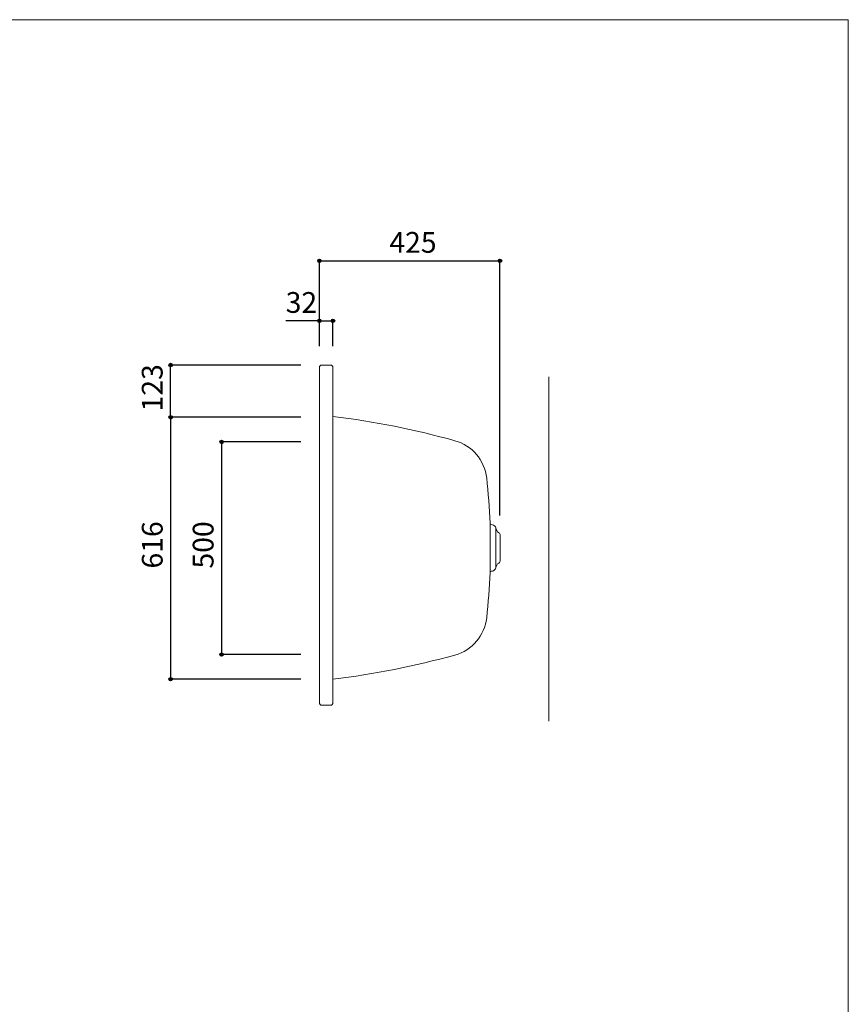
# Model space of a CAD drawing. Units: millimetres. Extents: x -1950 to 1950, y -2856 to 2812.
# Drawn here: x 0 to 1950, y 497 to 2812 of the extents above; entities that cross this region are included whole.
import ezdxf

# ---------------------------------------------------------------- set-up
doc = ezdxf.new("R2010")
doc.units = ezdxf.units.MM
doc.header["$LTSCALE"] = 101.6
doc.header["$PDMODE"] = 1
doc.header["$PDSIZE"] = -2
for name, color, linetype in [('FLN72-6604', 7, 'Continuous'), ('notes', 7, 'Continuous'), ('template', 7, 'Continuous')]:
    doc.layers.add(name, color=color, linetype=linetype)
doc.styles.add('ＭＳ ゴシック', font='msgothic.ttc', dxfattribs={"bigfont": 'ＭＳ ゴシック'})
doc.dimstyles.new('T-form線あり', dxfattribs={"dimtxt": 48.865234, "dimasz": 7.999512, "dimexe": 0, "dimexo": 50, "dimgap": 0.5, "dimtad": 1, "dimdec": 1, "dimzin": 11, "dimdsep": 46, "dimtxsty": 'ＭＳ ゴシック', "dimblk": 'DOT', "dimcen": 0, "dimazin": 0, "dimtfac": 1, "dimtdec": 1, "dimtix": 1, "dimtmove": 0, "dimatfit": 0, "dimldrblk": 'DOT', "dimfxl": 1, "dimfrac": 2, "dimtolj": 1, "dimtzin": 11, "dimarcsym": 0})

# ---------------------------------------------------------------- blocks, each defined once
blk = doc.blocks.new('*D13')
at = {"linetype": 'Continuous', "lineweight": -2}
h = blk.add_hatch(color=0, dxfattribs=at)
edge = h.paths.add_edge_path()
edge.add_arc((705.3, 2103.8), 4, 0, 360, ccw=False)
h = blk.add_hatch(color=0, dxfattribs=at)
edge = h.paths.add_edge_path()
edge.add_arc((737.3, 2103.8), 4, 0, 360, ccw=False)
at = {"color": 0, "linetype": 'Continuous', "lineweight": -2}
for p, q in [((705.3, 2103.8), (626, 2103.8)), ((705.3, 2044), (705.3, 2103.8)), ((705.3, 2103.8), (737.3, 2103.8)), ((737.3, 2044), (737.3, 2103.8))]:
    blk.add_line(p, q, dxfattribs=at)
for centre in [(705.3, 2103.8), (737.3, 2103.8)]:
    blk.add_circle(centre, 4, dxfattribs=at)
at = {"layer": 'Defpoints', "color": 0, "lineweight": 0}
for p in [(705.3, 2103.8), (705.3, 1994), (737.3, 1994)]:
    blk.add_point(p, dxfattribs=at)
at = {"color": 0, "insert": (626, 2171.5), "char_height": 48.87, "attachment_point": 1, "line_spacing_factor": 0.782827, "style": 'ＭＳ ゴシック'}
blk.add_mtext('32', dxfattribs=at)
blk = doc.blocks.new('_DOT')
at = {"color": 0, "linetype": 'ByBlock', "lineweight": -2}
blk.add_line((-0.5, 0), (-1, 0), dxfattribs=at)
at = {"color": 0, "linetype": 'ByBlock', "lineweight": -2, "const_width": 0.5}
blk.add_lwpolyline([(-0.25, 0, 1), (0.25, 0, 1)], format="xyb", close=True, dxfattribs=at)
blk = doc.blocks.new('*D14')
at = {"linetype": 'Continuous', "lineweight": -2}
h = blk.add_hatch(color=0, dxfattribs=at)
edge = h.paths.add_edge_path()
edge.add_arc((355.3, 1877), 4, 0, 360, ccw=False)
h = blk.add_hatch(color=0, dxfattribs=at)
edge = h.paths.add_edge_path()
edge.add_arc((355.3, 1261), 4, 0, 360, ccw=False)
at = {"color": 0, "linetype": 'Continuous', "lineweight": -2}
for p, q in [((661.3, 1877), (355.3, 1877)), ((355.3, 1877), (355.3, 1261)), ((661.3, 1261), (355.3, 1261))]:
    blk.add_line(p, q, dxfattribs=at)
for centre in [(355.3, 1877), (355.3, 1261)]:
    blk.add_circle(centre, 4, dxfattribs=at)
at = {"layer": 'Defpoints', "color": 0, "lineweight": 0}
for p in [(355.3, 1877), (711.3, 1877), (711.3, 1261)]:
    blk.add_point(p, dxfattribs=at)
at = {"color": 0, "insert": (287.5, 1521.4), "char_height": 48.87, "attachment_point": 1, "rotation": 90, "line_spacing_factor": 0.782827, "style": 'ＭＳ ゴシック'}
blk.add_mtext('616', dxfattribs=at)
blk = doc.blocks.new('*D15')
at = {"linetype": 'Continuous', "lineweight": -2}
h = blk.add_hatch(color=0, dxfattribs=at)
edge = h.paths.add_edge_path()
edge.add_arc((475.1, 1819), 4, 0, 360, ccw=False)
h = blk.add_hatch(color=0, dxfattribs=at)
edge = h.paths.add_edge_path()
edge.add_arc((475.1, 1319), 4, 0, 360, ccw=False)
at = {"color": 0, "linetype": 'Continuous', "lineweight": -2}
for p, q in [((661.3, 1819), (475.1, 1819)), ((475.1, 1819), (475.1, 1319)), ((661.3, 1319), (475.1, 1319))]:
    blk.add_line(p, q, dxfattribs=at)
for centre in [(475.1, 1819), (475.1, 1319)]:
    blk.add_circle(centre, 4, dxfattribs=at)
at = {"layer": 'Defpoints', "color": 0, "lineweight": 0}
for p in [(475.1, 1819), (711.3, 1819), (711.3, 1319)]:
    blk.add_point(p, dxfattribs=at)
at = {"color": 0, "insert": (407.3, 1521.4), "char_height": 48.87, "attachment_point": 1, "rotation": 90, "line_spacing_factor": 0.782827, "style": 'ＭＳ ゴシック'}
blk.add_mtext('500', dxfattribs=at)
blk = doc.blocks.new('*D24')
at = {"linetype": 'Continuous', "lineweight": -2}
h = blk.add_hatch(color=0, dxfattribs=at)
edge = h.paths.add_edge_path()
edge.add_arc((355.3, 2000), 4, 0, 360, ccw=False)
h = blk.add_hatch(color=0, dxfattribs=at)
edge = h.paths.add_edge_path()
edge.add_arc((355.3, 1877), 4, 0, 360, ccw=False)
at = {"color": 0, "linetype": 'Continuous', "lineweight": -2}
for p, q in [((661.3, 2000), (355.3, 2000)), ((355.3, 1877), (355.3, 2000)), ((611.3, 1877), (355.3, 1877))]:
    blk.add_line(p, q, dxfattribs=at)
for centre in [(355.3, 2000), (355.3, 1877)]:
    blk.add_circle(centre, 4, dxfattribs=at)
at = {"layer": 'Defpoints', "color": 0, "lineweight": 0}
for p in [(711.3, 2000), (355.3, 1877), (661.3, 1877)]:
    blk.add_point(p, dxfattribs=at)
at = {"color": 0, "insert": (287.5, 1890.9), "char_height": 48.87, "attachment_point": 1, "rotation": 90, "line_spacing_factor": 0.782827, "style": 'ＭＳ ゴシック'}
blk.add_mtext('123', dxfattribs=at)
blk = doc.blocks.new('*D31')
at = {"linetype": 'Continuous', "lineweight": -2}
h = blk.add_hatch(color=0, dxfattribs=at)
edge = h.paths.add_edge_path()
edge.add_arc((705.3, 2245), 4, 0, 360, ccw=False)
h = blk.add_hatch(color=0, dxfattribs=at)
edge = h.paths.add_edge_path()
edge.add_arc((1130.3, 2245), 4, 0, 360, ccw=False)
at = {"color": 0, "linetype": 'Continuous', "lineweight": -2}
for p, q in [((705.3, 2044), (705.3, 2245)), ((705.3, 2245), (1130.3, 2245)), ((1130.3, 1646), (1130.3, 2245))]:
    blk.add_line(p, q, dxfattribs=at)
for centre in [(705.3, 2245), (1130.3, 2245)]:
    blk.add_circle(centre, 4, dxfattribs=at)
at = {"layer": 'Defpoints', "color": 0, "lineweight": 0}
for p in [(705.3, 2245), (705.3, 1994), (1130.3, 1596)]:
    blk.add_point(p, dxfattribs=at)
at = {"color": 0, "insert": (870.1, 2312.8), "char_height": 48.87, "attachment_point": 1, "line_spacing_factor": 0.782827, "style": 'ＭＳ ゴシック'}
blk.add_mtext('425', dxfattribs=at)

msp = doc.modelspace()

# ---------------------------------------------------------------- linework, layer by layer
at = {"layer": 'FLN72-6604', "color": 7, "linetype": 'Continuous', "lineweight": 15}
for p, q in [((705.26, 1994), (705.26, 1206)), ((731.26, 2000), (711.26, 2000)), ((737.26, 1994), (737.26, 1206)), ((1245.26, 1162.37), (1245.26, 1972.45)), ((1106.84, 1512.12), (1106.84, 1627.88)), ((1112.37, 1624.5), (1109.85, 1624.72)), ((1120.25, 1523.19), (1120.25, 1616.81)), ((1130.96, 1599.17), (1130.96, 1540.83)), ((1112.37, 1515.5), (1109.35, 1515.23)), ((711.26, 1200), (731.26, 1200))]:
    msp.add_line(p, q, dxfattribs=at)
for centre, radius, start, end in [((711.26, 1994), 6, 90, 180), ((731.26, 1994), 6, 0, 90), ((491.72, -108.57), 2002.7, 74.58151, 82.95758), ((996.87, 1723.05), 102.7, 6.27606, 74.58136), ((-394.74, 1569.99), 1502.7, 2.20783, 6.27661), ((1110.14, 1628.01), 3.3, 182.20472, 265.00859), ((1111.61, 1615.83), 8.7, 6.46118, 85.00296), ((1135.16, 1618.5), 15, 186.4595, 238.3833), ((1123.26, 1599.17), 7.7, 0, 58.38071), ((1135.16, 1521.5), 15, 121.61639, 173.53844), ((1123.26, 1540.83), 7.7, 301.61719, 0), ((-394.74, 1570.01), 1502.7, 353.72342, 357.79214), ((1110.14, 1511.99), 3.3, 95.00371, 177.77834), ((1111.61, 1524.17), 8.7, 274.9969, 353.53915), ((996.87, 1416.95), 102.7, 285.41861, 353.72418), ((491.72, 3248.57), 2002.7, 277.04239, 285.41847), ((711.26, 1206), 6, 180, 270), ((731.26, 1206), 6, 270, 0)]:
    msp.add_arc(centre, radius, start, end, dxfattribs=at)
at = {"layer": 'template', "color": 7, "linetype": 'Continuous', "lineweight": 5, "flags": 128}
msp.add_lwpolyline([(1950, 2812), (-1950, 2812), (-1950, -2788), (1950, -2788), (1950, 2812)], dxfattribs=at)

# ---------------------------------------------------------------- dimensions: what is measured, and where the dimension line sits
at = {"layer": 'notes', "color": 7, "linetype": 'Continuous', "lineweight": 5}
dim = msp.add_linear_dim(base=(705.26, 2245), p1=(1130.26, 1595.96), p2=(705.26, 1994), dimstyle='T-form線あり', override={"dimgap": 10, "dimpost": '<>', "dimtxsty": 'ＭＳ ゴシック', "dimtmove": 2}, dxfattribs=at)
dim.commit()
dim.dimension.update_dxf_attribs({"geometry": '*D31', "text_midpoint": (917.76, 2245)})
dim = msp.add_linear_dim(base=(705.26, 2103.75), p1=(737.26, 1994), p2=(705.26, 1994), dimstyle='T-form線あり', override={"dimgap": 10, "dimpost": '<>', "dimtxsty": 'ＭＳ ゴシック', "dimtix": 0, "dimtmove": 2}, dxfattribs=at)
dim.commit()
dim.dimension.update_dxf_attribs({"geometry": '*D13', "text_midpoint": (689.51, 2113.75), "dimtype": 128})
for base, p1, p2, picture, middle in [((355.26, 1877), (711.26, 2000), (661.26, 1877), '*D24', (355.26, 1938.5)), ((355.26, 1877), (711.26, 1261), (711.26, 1877), '*D14', (355.26, 1569)), ((475.06, 1819), (711.26, 1319), (711.26, 1819), '*D15', (475.06, 1569))]:
    dim = msp.add_linear_dim(base=base, p1=p1, p2=p2, angle=90, dimstyle='T-form線あり', override={"dimgap": 10, "dimpost": '<>', "dimtxsty": 'ＭＳ ゴシック', "dimtmove": 2}, dxfattribs=at)
    dim.commit()
    dim.dimension.update_dxf_attribs({"geometry": picture, "text_midpoint": middle})

doc.saveas('drawing.dxf')
